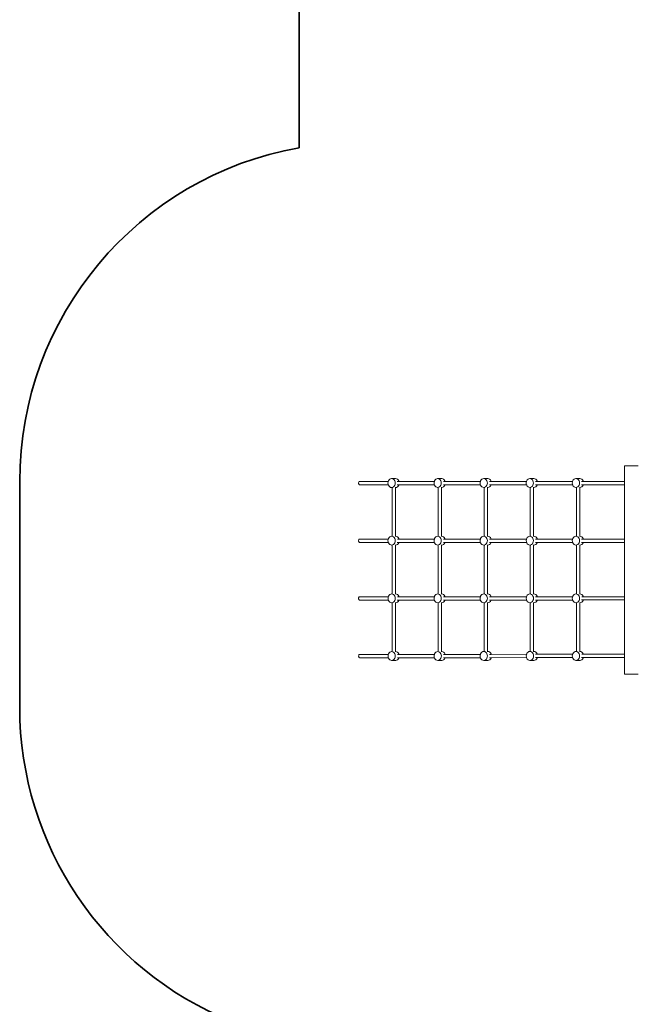
# Model space of a CAD drawing. Units: millimetres. Extents: x -3362 to 7350, y -8498 to 3901.
# Drawn here: x -3062 to -355, y -4282 to 75 of the extents above; entities that cross this region are included whole.
import ezdxf

# ---------------------------------------------------------------- set-up
doc = ezdxf.new("R2010")
doc.units = ezdxf.units.MM
doc.layers.get('0').update_dxf_attribs({"lineweight": 5})
doc.layers.add('Зона безопасности', color=7, linetype='Continuous', lineweight=35, true_color=0x00a0e3)

msp = doc.modelspace()

# ---------------------------------------------------------------- linework, layer by layer
for p, q in [((-385, -1898.9), (-325, -1898.9)), ((-385, -1898.9), (-385, -1968.1)), ((-1427.2, -1961.6), (-1423.9, -1958.5)), ((-1423.9, -1958.5), (-1420, -1956.5)), ((-1420, -1956.5), (-1415.9, -1955.9)), ((-1415.9, -1955.9), (-1397.9, -1955.9)), ((-1415.9, -1955.9), (-1411.7, -1956.5)), ((-1411.7, -1956.5), (-1407.9, -1958.5)), ((-1407.9, -1958.5), (-1404.6, -1961.6)), ((-1397.9, -1955.9), (-1393.7, -1956.5)), ((-1393.7, -1956.5), (-1389.9, -1958.5)), ((-1389.9, -1958.5), (-1386.6, -1961.6)), ((-1223.3, -1961.6), (-1220, -1958.4)), ((-1220, -1958.4), (-1216.1, -1956.5)), ((-1216.1, -1956.5), (-1212, -1955.8)), ((-1212, -1955.8), (-1194, -1955.8)), ((-1212, -1955.8), (-1207.8, -1956.5)), ((-1207.8, -1956.5), (-1204, -1958.4)), ((-1204, -1958.4), (-1200.7, -1961.5)), ((-1194, -1955.8), (-1189.8, -1956.5)), ((-1189.8, -1956.5), (-1186, -1958.4)), ((-1186, -1958.4), (-1182.6, -1961.5)), ((-1019.4, -1961.5), (-1016, -1958.4)), ((-1016, -1958.4), (-1012.2, -1956.4)), ((-1012.2, -1956.4), (-1008, -1955.7)), ((-1008, -1955.7), (-990, -1955.7)), ((-1008, -1955.7), (-1003.9, -1956.4)), ((-1003.9, -1956.4), (-1000, -1958.4)), ((-1000, -1958.4), (-996.7, -1961.5)), ((-990, -1955.7), (-985.9, -1956.4)), ((-985.9, -1956.4), (-982, -1958.4)), ((-982, -1958.4), (-978.7, -1961.5)), ((-815.4, -1961.4), (-812.1, -1958.3)), ((-812.1, -1958.3), (-808.3, -1956.4)), ((-808.3, -1956.4), (-804.1, -1955.7)), ((-804.1, -1955.7), (-786.1, -1955.7)), ((-804.1, -1955.7), (-800, -1956.4)), ((-800, -1956.4), (-796.1, -1958.3)), ((-796.1, -1958.3), (-792.8, -1961.4)), ((-786.1, -1955.7), (-782, -1956.3)), ((-782, -1956.3), (-778.1, -1958.3)), ((-778.1, -1958.3), (-774.8, -1961.4)), ((-611.5, -1961.4), (-608.2, -1958.3)), ((-608.2, -1958.3), (-604.3, -1956.3)), ((-604.3, -1956.3), (-600.2, -1955.6)), ((-600.2, -1955.6), (-582.2, -1955.6)), ((-600.2, -1955.6), (-596.1, -1956.3)), ((-596.1, -1956.3), (-592.2, -1958.2)), ((-592.2, -1958.2), (-588.9, -1961.4)), ((-582.2, -1955.6), (-578, -1956.3)), ((-578, -1956.3), (-574.2, -1958.2)), ((-574.2, -1958.2), (-570.9, -1961.4)), ((-1562, -1975.8), (-1561.8, -1973.9)), ((-1561.8, -1977.7), (-1562, -1975.8)), ((-1561.8, -1973.9), (-1561.4, -1972.1)), ((-1561.4, -1979.5), (-1561.8, -1977.7)), ((-1561.4, -1972.1), (-1560.7, -1970.6)), ((-1560.7, -1981), (-1561.4, -1979.5)), ((-1560.7, -1970.6), (-1559.7, -1969.4)), ((-1559.7, -1982.1), (-1560.7, -1981)), ((-1559.7, -1969.4), (-1558.7, -1968.7)), ((-1558.6, -1982.9), (-1559.7, -1982.1)), ((-1558.7, -1968.7), (-1557.5, -1968.4)), ((-1557.5, -1983.1), (-1558.6, -1982.9)), ((-1430.7, -1968.4), (-1557.5, -1968.4)), ((-1430.5, -1983.1), (-1557.5, -1983.1)), ((-1431.9, -1975.5), (-1431.3, -1970.4)), ((-1431.3, -1980.5), (-1431.9, -1975.5)), ((-1431.3, -1970.4), (-1430.7, -1968.4)), ((-1430.5, -1983.1), (-1431.3, -1980.5)), ((-1430.7, -1968.4), (-1429.7, -1965.7)), ((-1429.7, -1985.3), (-1430.5, -1983.1)), ((-1429.7, -1965.7), (-1427.2, -1961.6)), ((-1427.2, -1989.3), (-1429.7, -1985.3)), ((-1423.9, -1992.4), (-1427.2, -1989.3)), ((-1420, -1994.4), (-1423.9, -1992.4)), ((-1415.9, -1995.1), (-1420, -1994.4)), ((-1411.7, -1994.4), (-1415.9, -1995.1)), ((-1415.9, -1995.1), (-1413.9, -1995.1)), ((-1413.9, -1995.1), (-1413.9, -2210.9)), ((-1413.9, -1995.1), (-1411.7, -1995.1)), ((-1407.9, -1992.4), (-1411.7, -1994.4)), ((-1404.6, -1989.3), (-1407.9, -1992.4)), ((-1404.6, -1961.6), (-1402, -1965.7)), ((-1402, -1985.3), (-1404.6, -1989.3)), ((-1402, -1965.7), (-1400.4, -1970.4)), ((-1400.4, -1980.5), (-1402, -1985.3)), ((-1400.4, -1970.4), (-1399.9, -1975.5)), ((-1399.9, -1975.5), (-1400.4, -1980.5)), ((-1399, -1993.4), (-1399, -1995.1)), ((-1399, -1995.1), (-1397.9, -1995.1)), ((-1399, -1995.1), (-1399, -2210.9)), ((-1393.7, -1994.4), (-1397.9, -1995.1)), ((-1389.9, -1992.4), (-1393.7, -1994.4)), ((-1383.3, -1983.1), (-1390.6, -1983.1)), ((-1383.1, -1968.4), (-1390.5, -1968.4)), ((-1386.6, -1989.3), (-1389.9, -1992.4)), ((-1386.6, -1961.6), (-1384, -1965.7)), ((-1384, -1985.3), (-1386.6, -1989.3)), ((-1384, -1965.7), (-1383.1, -1968.4)), ((-1383.3, -1983.1), (-1384, -1985.3)), ((-1226.5, -1983), (-1383.3, -1983.1)), ((-1226.7, -1968.3), (-1383.1, -1968.4)), ((-1228, -1975.4), (-1227.4, -1970.3)), ((-1227.4, -1980.5), (-1228, -1975.4)), ((-1227.4, -1970.3), (-1226.7, -1968.3)), ((-1226.5, -1983), (-1227.4, -1980.5)), ((-1226.7, -1968.3), (-1225.8, -1965.6)), ((-1225.8, -1985.2), (-1226.5, -1983)), ((-1225.8, -1965.6), (-1223.3, -1961.6)), ((-1223.3, -1989.3), (-1225.8, -1985.2)), ((-1220, -1992.4), (-1223.3, -1989.3)), ((-1216.1, -1994.3), (-1220, -1992.4)), ((-1212, -1995), (-1216.1, -1994.3)), ((-1207.8, -1994.3), (-1212, -1995)), ((-1212, -1995), (-1210, -1995)), ((-1210, -1995), (-1209.9, -2210.8)), ((-1210, -1995), (-1207.8, -1995)), ((-1204, -1992.4), (-1207.8, -1994.3)), ((-1200.6, -1989.3), (-1204, -1992.4)), ((-1200.7, -1961.5), (-1198.1, -1965.6)), ((-1198.1, -1985.2), (-1200.6, -1989.3)), ((-1198.1, -1965.6), (-1196.5, -1970.3)), ((-1196.5, -1980.5), (-1198.1, -1985.2)), ((-1196.5, -1970.3), (-1196, -1975.4)), ((-1196, -1975.4), (-1196.5, -1980.5)), ((-1195.1, -1993.4), (-1195.1, -1995)), ((-1195.1, -1995), (-1193.9, -1995)), ((-1195.1, -1995), (-1195, -2210.8)), ((-1189.8, -1994.3), (-1193.9, -1995)), ((-1185.9, -1992.4), (-1189.8, -1994.3)), ((-1179.4, -1983), (-1186.7, -1983)), ((-1179.2, -1968.3), (-1186.5, -1968.3)), ((-1182.6, -1989.3), (-1185.9, -1992.4)), ((-1182.6, -1961.5), (-1180.1, -1965.6)), ((-1180.1, -1985.2), (-1182.6, -1989.3)), ((-1180.1, -1965.6), (-1179.2, -1968.3)), ((-1179.4, -1983), (-1180.1, -1985.2)), ((-1022.6, -1983), (-1179.4, -1983)), ((-1022.8, -1968.3), (-1179.2, -1968.3)), ((-1024, -1975.4), (-1023.5, -1970.3)), ((-1023.5, -1980.4), (-1024, -1975.4)), ((-1023.5, -1970.3), (-1022.8, -1968.3)), ((-1022.6, -1983), (-1023.5, -1980.4)), ((-1022.8, -1968.3), (-1021.9, -1965.6)), ((-1021.9, -1985.2), (-1022.6, -1983)), ((-1021.9, -1965.6), (-1019.4, -1961.5)), ((-1019.3, -1989.2), (-1021.9, -1985.2)), ((-1016, -1992.3), (-1019.3, -1989.2)), ((-1012.2, -1994.3), (-1016, -1992.3)), ((-1008, -1994.9), (-1012.2, -1994.3)), ((-1003.9, -1994.3), (-1008, -1994.9)), ((-1008, -1994.9), (-1006.1, -1994.9)), ((-1006.1, -1994.9), (-1006, -2210.7)), ((-1006.1, -1994.9), (-1003.9, -1994.9)), ((-1000, -1992.3), (-1003.9, -1994.3)), ((-996.7, -1989.2), (-1000, -1992.3)), ((-996.7, -1961.5), (-994.2, -1965.5)), ((-994.2, -1985.1), (-996.7, -1989.2)), ((-994.2, -1965.5), (-992.6, -1970.3)), ((-992.6, -1980.4), (-994.2, -1985.1)), ((-992.6, -1970.3), (-992, -1975.3)), ((-992, -1975.3), (-992.6, -1980.4)), ((-991.2, -1993.3), (-991.2, -1994.9)), ((-991.2, -1994.9), (-990, -1994.9)), ((-991.2, -1994.9), (-991.1, -2210.7)), ((-985.9, -1994.3), (-990, -1994.9)), ((-982, -1992.3), (-985.9, -1994.3)), ((-975.4, -1983), (-982.8, -1983)), ((-975.3, -1968.3), (-982.6, -1968.3)), ((-978.7, -1989.2), (-982, -1992.3)), ((-978.7, -1961.5), (-976.2, -1965.5)), ((-976.2, -1985.1), (-978.7, -1989.2)), ((-976.2, -1965.5), (-975.3, -1968.3)), ((-975.4, -1983), (-976.2, -1985.1)), ((-818.7, -1982.9), (-975.4, -1983)), ((-818.9, -1968.2), (-975.3, -1968.3)), ((-820.1, -1975.3), (-819.6, -1970.2)), ((-819.6, -1980.4), (-820.1, -1975.3)), ((-819.6, -1970.2), (-818.9, -1968.2)), ((-818.7, -1982.9), (-819.6, -1980.4)), ((-818.9, -1968.2), (-818, -1965.5)), ((-818, -1985.1), (-818.7, -1982.9)), ((-818, -1965.5), (-815.4, -1961.4)), ((-815.4, -1989.1), (-818, -1985.1)), ((-812.1, -1992.3), (-815.4, -1989.1)), ((-808.3, -1994.2), (-812.1, -1992.3)), ((-804.1, -1994.9), (-808.3, -1994.2)), ((-800, -1994.2), (-804.1, -1994.9)), ((-804.1, -1994.9), (-802.2, -1994.9)), ((-802.2, -1994.9), (-802.1, -2210.7)), ((-802.2, -1994.9), (-800, -1994.9)), ((-796.1, -1992.3), (-800, -1994.2)), ((-792.8, -1989.1), (-796.1, -1992.3)), ((-792.8, -1961.4), (-790.3, -1965.5)), ((-790.3, -1985.1), (-792.8, -1989.1)), ((-790.3, -1965.5), (-788.7, -1970.2)), ((-788.7, -1980.4), (-790.3, -1985.1)), ((-788.7, -1970.2), (-788.1, -1975.3)), ((-788.1, -1975.3), (-788.7, -1980.4)), ((-787.3, -1993.3), (-787.3, -1994.9)), ((-787.3, -1994.9), (-786.1, -1994.9)), ((-787.3, -1994.9), (-787.2, -2210.7)), ((-782, -1994.2), (-786.1, -1994.9)), ((-778.1, -1992.3), (-782, -1994.2)), ((-771.5, -1982.9), (-778.9, -1982.9)), ((-771.3, -1968.2), (-778.7, -1968.2)), ((-774.8, -1989.1), (-778.1, -1992.3)), ((-774.8, -1961.4), (-772.3, -1965.5)), ((-772.2, -1985.1), (-774.8, -1989.1)), ((-772.3, -1965.5), (-771.3, -1968.2)), ((-771.5, -1982.9), (-772.2, -1985.1)), ((-614.8, -1982.9), (-771.5, -1982.9)), ((-615, -1968.2), (-771.3, -1968.2)), ((-616.2, -1975.2), (-615.6, -1970.2)), ((-615.6, -1980.3), (-616.2, -1975.2)), ((-615.6, -1970.2), (-615, -1968.2)), ((-614.8, -1982.9), (-615.6, -1980.3)), ((-615, -1968.2), (-614, -1965.4)), ((-614, -1985), (-614.8, -1982.9)), ((-614, -1965.4), (-611.5, -1961.4)), ((-611.5, -1989.1), (-614, -1985)), ((-608.2, -1992.2), (-611.5, -1989.1)), ((-604.3, -1994.2), (-608.2, -1992.2)), ((-600.2, -1994.8), (-604.3, -1994.2)), ((-596, -1994.2), (-600.2, -1994.8)), ((-600.2, -1994.8), (-598.2, -1994.8)), ((-598.2, -1994.8), (-598.2, -2210.6)), ((-598.2, -1994.8), (-596, -1994.8)), ((-592.2, -1992.2), (-596, -1994.2)), ((-588.9, -1989.1), (-592.2, -1992.2)), ((-588.9, -1961.4), (-586.3, -1965.4)), ((-586.3, -1985), (-588.9, -1989.1)), ((-586.3, -1965.4), (-584.7, -1970.1)), ((-584.7, -1980.3), (-586.3, -1985)), ((-584.7, -1970.1), (-584.2, -1975.2)), ((-584.2, -1975.2), (-584.7, -1980.3)), ((-583.3, -1993.2), (-583.3, -1994.8)), ((-583.3, -1994.8), (-582.2, -1994.8)), ((-583.3, -1994.8), (-583.3, -2210.6)), ((-578, -1994.1), (-582.2, -1994.8)), ((-574.2, -1992.2), (-578, -1994.1)), ((-567.6, -1982.8), (-575, -1982.8)), ((-567.4, -1968.1), (-574.8, -1968.1)), ((-570.9, -1989.1), (-574.2, -1992.2)), ((-570.9, -1961.4), (-568.3, -1965.4)), ((-568.3, -1985), (-570.9, -1989.1)), ((-568.3, -1965.4), (-567.4, -1968.1)), ((-567.6, -1982.8), (-568.3, -1985)), ((-385, -1982.8), (-567.6, -1982.8)), ((-385, -1968.1), (-567.4, -1968.1)), ((-385, -1968.1), (-385, -1982.8)), ((-385, -1982.8), (-384.9, -2223.1)), ((-1430.6, -2223.4), (-1429.7, -2220.7)), ((-1429.7, -2220.7), (-1427.1, -2216.6)), ((-1427.1, -2216.6), (-1423.8, -2213.5)), ((-1423.8, -2213.5), (-1420, -2211.5)), ((-1420, -2211.5), (-1415.8, -2210.9)), ((-1415.8, -2210.9), (-1411.7, -2211.5)), ((-1415.8, -2210.9), (-1413.9, -2210.9)), ((-1413.9, -2210.9), (-1411.7, -2210.9)), ((-1411.7, -2211.5), (-1407.8, -2213.5)), ((-1407.8, -2213.5), (-1404.5, -2216.6)), ((-1404.5, -2216.6), (-1402, -2220.7)), ((-1402, -2220.7), (-1400.4, -2225.4)), ((-1399, -2210.9), (-1397.8, -2210.9)), ((-1399, -2210.9), (-1399, -2212.5)), ((-1397.8, -2210.9), (-1393.7, -2211.5)), ((-1393.7, -2211.5), (-1389.8, -2213.5)), ((-1389.8, -2213.5), (-1386.5, -2216.6)), ((-1386.5, -2216.6), (-1383.9, -2220.7)), ((-1383.9, -2220.7), (-1383, -2223.4)), ((-1226.7, -2223.3), (-1225.7, -2220.6)), ((-1225.7, -2220.6), (-1223.2, -2216.6)), ((-1223.2, -2216.6), (-1219.9, -2213.4)), ((-1219.9, -2213.4), (-1216, -2211.5)), ((-1216, -2211.5), (-1211.9, -2210.8)), ((-1211.9, -2210.8), (-1207.8, -2211.5)), ((-1211.9, -2210.8), (-1209.9, -2210.8)), ((-1209.9, -2210.8), (-1207.7, -2210.8)), ((-1207.8, -2211.5), (-1203.9, -2213.4)), ((-1203.9, -2213.4), (-1200.6, -2216.5)), ((-1200.6, -2216.5), (-1198, -2220.6)), ((-1198, -2220.6), (-1196.4, -2225.3)), ((-1195, -2210.8), (-1193.9, -2210.8)), ((-1195, -2210.8), (-1195, -2212.4)), ((-1193.9, -2210.8), (-1189.7, -2211.5)), ((-1189.7, -2211.5), (-1185.9, -2213.4)), ((-1185.9, -2213.4), (-1182.6, -2216.5)), ((-1182.6, -2216.5), (-1180, -2220.6)), ((-1180, -2220.6), (-1179.1, -2223.3)), ((-1022.7, -2223.3), (-1021.8, -2220.6)), ((-1021.8, -2220.6), (-1019.3, -2216.5)), ((-1019.3, -2216.5), (-1016, -2213.4)), ((-1016, -2213.4), (-1012.1, -2211.4)), ((-1012.1, -2211.4), (-1008, -2210.7)), ((-1008, -2210.7), (-1003.8, -2211.4)), ((-1008, -2210.7), (-1006, -2210.7)), ((-1006, -2210.7), (-1003.8, -2210.7)), ((-1003.8, -2211.4), (-1000, -2213.4)), ((-1000, -2213.4), (-996.7, -2216.5)), ((-996.7, -2216.5), (-994.1, -2220.5)), ((-994.1, -2220.5), (-992.5, -2225.3)), ((-991.1, -2210.7), (-990, -2210.7)), ((-991.1, -2210.7), (-991.1, -2212.4)), ((-990, -2210.7), (-985.8, -2211.4)), ((-985.8, -2211.4), (-982, -2213.4)), ((-982, -2213.4), (-978.6, -2216.5)), ((-978.6, -2216.5), (-976.1, -2220.5)), ((-976.1, -2220.5), (-975.2, -2223.3)), ((-818.8, -2223.2), (-817.9, -2220.5)), ((-817.9, -2220.5), (-815.4, -2216.4)), ((-815.4, -2216.4), (-812, -2213.3)), ((-812, -2213.3), (-808.2, -2211.4)), ((-808.2, -2211.4), (-804, -2210.7)), ((-804, -2210.7), (-799.9, -2211.4)), ((-804, -2210.7), (-802.1, -2210.7)), ((-802.1, -2210.7), (-799.9, -2210.7)), ((-799.9, -2211.4), (-796, -2213.3)), ((-796, -2213.3), (-792.7, -2216.4)), ((-792.7, -2216.4), (-790.2, -2220.5)), ((-790.2, -2220.5), (-788.6, -2225.2)), ((-787.2, -2210.7), (-786, -2210.7)), ((-787.2, -2210.7), (-787.2, -2212.3)), ((-786, -2210.7), (-781.9, -2211.3)), ((-781.9, -2211.3), (-778, -2213.3)), ((-778, -2213.3), (-774.7, -2216.4)), ((-774.7, -2216.4), (-772.2, -2220.5)), ((-772.2, -2220.5), (-771.3, -2223.2)), ((-614.9, -2223.2), (-614, -2220.4)), ((-614, -2220.4), (-611.4, -2216.4)), ((-611.4, -2216.4), (-608.1, -2213.3)), ((-608.1, -2213.3), (-604.3, -2211.3)), ((-604.3, -2211.3), (-600.1, -2210.6)), ((-600.1, -2210.6), (-596, -2211.3)), ((-600.1, -2210.6), (-598.2, -2210.6)), ((-598.2, -2210.6), (-596, -2210.6)), ((-596, -2211.3), (-592.1, -2213.2)), ((-592.1, -2213.2), (-588.8, -2216.4)), ((-588.8, -2216.4), (-586.3, -2220.4)), ((-586.3, -2220.4), (-584.7, -2225.1)), ((-583.3, -2210.6), (-582.1, -2210.6)), ((-583.3, -2210.6), (-583.3, -2212.2)), ((-582.1, -2210.6), (-578, -2211.3)), ((-578, -2211.3), (-574.1, -2213.2)), ((-574.1, -2213.2), (-570.8, -2216.4)), ((-570.8, -2216.4), (-568.3, -2220.4)), ((-568.3, -2220.4), (-567.3, -2223.1)), ((-1561.9, -2230.8), (-1561.8, -2228.9)), ((-1561.8, -2232.7), (-1561.9, -2230.8)), ((-1561.8, -2228.9), (-1561.3, -2227.1)), ((-1561.3, -2234.5), (-1561.8, -2232.7)), ((-1561.3, -2227.1), (-1560.6, -2225.6)), ((-1560.6, -2236), (-1561.3, -2234.5)), ((-1560.6, -2225.6), (-1559.7, -2224.4)), ((-1559.7, -2237.1), (-1560.6, -2236)), ((-1559.7, -2224.4), (-1558.6, -2223.7)), ((-1558.6, -2237.9), (-1559.7, -2237.1)), ((-1558.6, -2223.7), (-1557.4, -2223.4)), ((-1557.4, -2238.1), (-1558.6, -2237.9)), ((-1430.6, -2223.4), (-1557.4, -2223.4)), ((-1430.4, -2238.1), (-1557.4, -2238.1)), ((-1431.8, -2230.5), (-1431.3, -2225.4)), ((-1431.3, -2235.5), (-1431.8, -2230.5)), ((-1431.3, -2225.4), (-1430.6, -2223.4)), ((-1430.4, -2238.1), (-1431.3, -2235.5)), ((-1429.7, -2240.3), (-1430.4, -2238.1)), ((-1427.1, -2244.3), (-1429.7, -2240.3)), ((-1423.8, -2247.4), (-1427.1, -2244.3)), ((-1419.9, -2249.4), (-1423.8, -2247.4)), ((-1415.8, -2250.1), (-1419.9, -2249.4)), ((-1411.7, -2249.4), (-1415.8, -2250.1)), ((-1415.8, -2250.1), (-1413.8, -2250.1)), ((-1413.8, -2250.1), (-1413.8, -2465.9)), ((-1413.8, -2250.1), (-1411.7, -2250.1)), ((-1407.8, -2247.4), (-1411.7, -2249.4)), ((-1404.5, -2244.3), (-1407.8, -2247.4)), ((-1402, -2240.3), (-1404.5, -2244.3)), ((-1400.4, -2235.5), (-1402, -2240.3)), ((-1400.4, -2225.4), (-1399.8, -2230.5)), ((-1399.8, -2230.5), (-1400.4, -2235.5)), ((-1399, -2248.4), (-1399, -2250.1)), ((-1399, -2250.1), (-1397.8, -2250.1)), ((-1399, -2250.1), (-1398.9, -2465.9)), ((-1393.6, -2249.4), (-1397.8, -2250.1)), ((-1389.8, -2247.4), (-1393.6, -2249.4)), ((-1383.2, -2238.1), (-1390.6, -2238.1)), ((-1383, -2223.4), (-1390.4, -2223.4)), ((-1386.5, -2244.3), (-1389.8, -2247.4)), ((-1383.9, -2240.3), (-1386.5, -2244.3)), ((-1383.2, -2238.1), (-1383.9, -2240.3)), ((-1226.5, -2238), (-1383.2, -2238.1)), ((-1226.7, -2223.3), (-1383, -2223.4)), ((-1227.9, -2230.4), (-1227.3, -2225.3)), ((-1227.3, -2235.5), (-1227.9, -2230.4)), ((-1227.3, -2225.3), (-1226.7, -2223.3)), ((-1226.5, -2238), (-1227.3, -2235.5)), ((-1225.7, -2240.2), (-1226.5, -2238)), ((-1223.2, -2244.3), (-1225.7, -2240.2)), ((-1219.9, -2247.4), (-1223.2, -2244.3)), ((-1216, -2249.3), (-1219.9, -2247.4)), ((-1211.9, -2250), (-1216, -2249.3)), ((-1207.7, -2249.3), (-1211.9, -2250)), ((-1211.9, -2250), (-1209.9, -2250)), ((-1209.9, -2250), (-1209.9, -2465.8)), ((-1209.9, -2250), (-1207.7, -2250)), ((-1203.9, -2247.4), (-1207.7, -2249.3)), ((-1200.6, -2244.3), (-1203.9, -2247.4)), ((-1198, -2240.2), (-1200.6, -2244.3)), ((-1196.4, -2235.5), (-1198, -2240.2)), ((-1196.4, -2225.3), (-1195.9, -2230.4)), ((-1195.9, -2230.4), (-1196.4, -2235.5)), ((-1195, -2248.4), (-1195, -2250)), ((-1195, -2250), (-1193.9, -2250)), ((-1195, -2250), (-1195, -2465.8)), ((-1189.7, -2249.3), (-1193.9, -2250)), ((-1185.9, -2247.4), (-1189.7, -2249.3)), ((-1179.3, -2238), (-1186.6, -2238)), ((-1179.1, -2223.3), (-1186.5, -2223.3)), ((-1182.6, -2244.3), (-1185.9, -2247.4)), ((-1180, -2240.2), (-1182.6, -2244.3)), ((-1179.3, -2238), (-1180, -2240.2)), ((-1022.5, -2238), (-1179.3, -2238)), ((-1022.7, -2223.3), (-1179.1, -2223.3)), ((-1024, -2230.4), (-1023.4, -2225.3)), ((-1023.4, -2235.4), (-1024, -2230.4)), ((-1023.4, -2225.3), (-1022.7, -2223.3)), ((-1022.5, -2238), (-1023.4, -2235.4)), ((-1021.8, -2240.2), (-1022.5, -2238)), ((-1019.3, -2244.2), (-1021.8, -2240.2)), ((-1016, -2247.3), (-1019.3, -2244.2)), ((-1012.1, -2249.3), (-1016, -2247.3)), ((-1008, -2249.9), (-1012.1, -2249.3)), ((-1003.8, -2249.3), (-1008, -2249.9)), ((-1008, -2249.9), (-1006, -2249.9)), ((-1006, -2249.9), (-1005.9, -2465.7)), ((-1006, -2249.9), (-1003.8, -2249.9)), ((-1000, -2247.3), (-1003.8, -2249.3)), ((-996.6, -2244.2), (-1000, -2247.3)), ((-994.1, -2240.1), (-996.6, -2244.2)), ((-992.5, -2235.4), (-994.1, -2240.1)), ((-992.5, -2225.3), (-992, -2230.3)), ((-992, -2230.3), (-992.5, -2235.4)), ((-991.1, -2248.3), (-991.1, -2249.9)), ((-991.1, -2249.9), (-989.9, -2249.9)), ((-991.1, -2249.9), (-991, -2465.7)), ((-985.8, -2249.3), (-989.9, -2249.9)), ((-981.9, -2247.3), (-985.8, -2249.3)), ((-975.4, -2238), (-982.7, -2238)), ((-975.2, -2223.3), (-982.5, -2223.3)), ((-978.6, -2244.2), (-981.9, -2247.3)), ((-976.1, -2240.1), (-978.6, -2244.2)), ((-975.4, -2238), (-976.1, -2240.1)), ((-818.6, -2237.9), (-975.4, -2238)), ((-818.8, -2223.2), (-975.2, -2223.3)), ((-820, -2230.3), (-819.5, -2225.2)), ((-819.5, -2235.4), (-820, -2230.3)), ((-819.5, -2225.2), (-818.8, -2223.2)), ((-818.6, -2237.9), (-819.5, -2235.4)), ((-817.9, -2240.1), (-818.6, -2237.9)), ((-815.3, -2244.1), (-817.9, -2240.1)), ((-812, -2247.3), (-815.3, -2244.1)), ((-808.2, -2249.2), (-812, -2247.3)), ((-804, -2249.9), (-808.2, -2249.2)), ((-799.9, -2249.2), (-804, -2249.9)), ((-804, -2249.9), (-802.1, -2249.9)), ((-802.1, -2249.9), (-802, -2465.7)), ((-802.1, -2249.9), (-799.9, -2249.9)), ((-796, -2247.3), (-799.9, -2249.2)), ((-792.7, -2244.1), (-796, -2247.3)), ((-790.2, -2240.1), (-792.7, -2244.1)), ((-788.6, -2235.4), (-790.2, -2240.1)), ((-788.6, -2225.2), (-788, -2230.3)), ((-788, -2230.3), (-788.6, -2235.4)), ((-787.2, -2248.3), (-787.2, -2249.9)), ((-787.2, -2249.9), (-786, -2249.9)), ((-787.2, -2249.9), (-787.1, -2465.7)), ((-781.9, -2249.2), (-786, -2249.9)), ((-778, -2247.3), (-781.9, -2249.2)), ((-771.4, -2237.9), (-778.8, -2237.9)), ((-771.3, -2223.2), (-778.6, -2223.2)), ((-774.7, -2244.1), (-778, -2247.3)), ((-772.2, -2240.1), (-774.7, -2244.1)), ((-771.4, -2237.9), (-772.2, -2240.1)), ((-614.7, -2237.9), (-771.4, -2237.9)), ((-614.9, -2223.2), (-771.3, -2223.2)), ((-616.1, -2230.2), (-615.6, -2225.2)), ((-615.6, -2235.3), (-616.1, -2230.2)), ((-615.6, -2225.2), (-614.9, -2223.2)), ((-614.7, -2237.9), (-615.6, -2235.3)), ((-614, -2240), (-614.7, -2237.9)), ((-611.4, -2244.1), (-614, -2240)), ((-608.1, -2247.2), (-611.4, -2244.1)), ((-604.3, -2249.2), (-608.1, -2247.2)), ((-600.1, -2249.8), (-604.3, -2249.2)), ((-596, -2249.2), (-600.1, -2249.8)), ((-600.1, -2249.8), (-598.2, -2249.8)), ((-598.2, -2249.8), (-598.1, -2465.6)), ((-598.2, -2249.8), (-596, -2249.8)), ((-592.1, -2247.2), (-596, -2249.2)), ((-588.8, -2244.1), (-592.1, -2247.2)), ((-586.3, -2240), (-588.8, -2244.1)), ((-584.7, -2235.3), (-586.3, -2240)), ((-584.7, -2225.1), (-584.1, -2230.2)), ((-584.1, -2230.2), (-584.7, -2235.3)), ((-583.3, -2248.2), (-583.3, -2249.8)), ((-583.3, -2249.8), (-582.1, -2249.8)), ((-583.3, -2249.8), (-583.2, -2465.6)), ((-578, -2249.1), (-582.1, -2249.8)), ((-574.1, -2247.2), (-578, -2249.1)), ((-567.5, -2237.8), (-574.9, -2237.8)), ((-567.3, -2223.1), (-574.7, -2223.1)), ((-570.8, -2244.1), (-574.1, -2247.2)), ((-568.3, -2240), (-570.8, -2244.1)), ((-567.5, -2237.8), (-568.3, -2240)), ((-384.9, -2237.8), (-567.5, -2237.8)), ((-384.9, -2223.1), (-567.3, -2223.1)), ((-384.9, -2223.1), (-384.9, -2237.8)), ((-384.9, -2237.8), (-384.8, -2478.1)), ((-1561.7, -2483.9), (-1561.2, -2482.1)), ((-1561.2, -2482.1), (-1560.5, -2480.6)), ((-1560.5, -2480.6), (-1559.6, -2479.4)), ((-1559.6, -2479.4), (-1558.5, -2478.7)), ((-1558.5, -2478.7), (-1557.3, -2478.4)), ((-1430.5, -2478.4), (-1557.3, -2478.4)), ((-1431.7, -2485.5), (-1431.2, -2480.4)), ((-1431.2, -2480.4), (-1430.5, -2478.4)), ((-1430.5, -2478.4), (-1429.6, -2475.7)), ((-1429.6, -2475.7), (-1427, -2471.6)), ((-1427, -2471.6), (-1423.7, -2468.5)), ((-1423.7, -2468.5), (-1419.9, -2466.5)), ((-1419.9, -2466.5), (-1415.7, -2465.9)), ((-1415.7, -2465.9), (-1411.6, -2466.5)), ((-1415.7, -2465.9), (-1413.8, -2465.9)), ((-1413.8, -2465.9), (-1411.6, -2465.9)), ((-1411.6, -2466.5), (-1407.7, -2468.5)), ((-1407.7, -2468.5), (-1404.4, -2471.6)), ((-1404.4, -2471.6), (-1401.9, -2475.7)), ((-1401.9, -2475.7), (-1400.3, -2480.4)), ((-1400.3, -2480.4), (-1399.7, -2485.5)), ((-1398.9, -2465.9), (-1397.7, -2465.9)), ((-1398.9, -2465.9), (-1398.9, -2467.5)), ((-1397.7, -2465.9), (-1393.6, -2466.5)), ((-1393.6, -2466.5), (-1389.7, -2468.5)), ((-1382.9, -2478.4), (-1390.3, -2478.4)), ((-1389.7, -2468.5), (-1386.4, -2471.6)), ((-1386.4, -2471.6), (-1383.9, -2475.7)), ((-1383.9, -2475.7), (-1382.9, -2478.4)), ((-1226.6, -2478.3), (-1382.9, -2478.4)), ((-1227.8, -2485.4), (-1227.3, -2480.3)), ((-1227.3, -2480.3), (-1226.6, -2478.3)), ((-1226.6, -2478.3), (-1225.7, -2475.6)), ((-1225.7, -2475.6), (-1223.1, -2471.6)), ((-1223.1, -2471.6), (-1219.8, -2468.4)), ((-1219.8, -2468.4), (-1216, -2466.5)), ((-1216, -2466.5), (-1211.8, -2465.8)), ((-1211.8, -2465.8), (-1207.7, -2466.5)), ((-1211.8, -2465.8), (-1209.9, -2465.8)), ((-1209.9, -2465.8), (-1207.7, -2465.8)), ((-1207.7, -2466.5), (-1203.8, -2468.4)), ((-1203.8, -2468.4), (-1200.5, -2471.5)), ((-1200.5, -2471.5), (-1198, -2475.6)), ((-1198, -2475.6), (-1196.4, -2480.3)), ((-1196.4, -2480.3), (-1195.8, -2485.4)), ((-1195, -2465.8), (-1193.8, -2465.8)), ((-1195, -2465.8), (-1195, -2467.4)), ((-1193.8, -2465.8), (-1189.7, -2466.5)), ((-1189.7, -2466.5), (-1185.8, -2468.4)), ((-1179, -2478.3), (-1186.4, -2478.3)), ((-1185.8, -2468.4), (-1182.5, -2471.5)), ((-1182.5, -2471.5), (-1179.9, -2475.6)), ((-1179.9, -2475.6), (-1179, -2478.3)), ((-1022.7, -2478.3), (-1179, -2478.3)), ((-1023.9, -2485.4), (-1023.3, -2480.3)), ((-1023.3, -2480.3), (-1022.7, -2478.3)), ((-1022.7, -2478.3), (-1021.7, -2475.6)), ((-1021.7, -2475.6), (-1019.2, -2471.5)), ((-1019.2, -2471.5), (-1015.9, -2468.4)), ((-1015.9, -2468.4), (-1012, -2466.4)), ((-1012, -2466.4), (-1007.9, -2465.7)), ((-1007.9, -2465.7), (-1003.8, -2466.4)), ((-1007.9, -2465.7), (-1005.9, -2465.7)), ((-1005.9, -2465.7), (-1003.7, -2465.7)), ((-1003.8, -2466.4), (-999.9, -2468.4)), ((-999.9, -2468.4), (-996.6, -2471.5)), ((-996.6, -2471.5), (-994, -2475.5)), ((-994, -2475.5), (-992.4, -2480.3)), ((-992.4, -2480.3), (-991.9, -2485.3)), ((-991, -2465.7), (-989.9, -2465.7)), ((-991, -2465.7), (-991, -2467.4)), ((-989.9, -2465.7), (-985.7, -2466.4)), ((-985.7, -2466.4), (-981.9, -2468.4)), ((-975.1, -2478.3), (-982.5, -2478.3)), ((-981.9, -2468.4), (-978.6, -2471.5)), ((-978.6, -2471.5), (-976, -2475.5)), ((-976, -2475.5), (-975.1, -2478.3)), ((-818.7, -2478.2), (-975.1, -2478.3)), ((-820, -2485.3), (-819.4, -2480.2)), ((-819.4, -2480.2), (-818.7, -2478.2)), ((-818.7, -2478.2), (-817.8, -2475.5)), ((-817.8, -2475.5), (-815.3, -2471.4)), ((-815.3, -2471.4), (-812, -2468.3)), ((-812, -2468.3), (-808.1, -2466.4)), ((-808.1, -2466.4), (-804, -2465.7)), ((-804, -2465.7), (-799.8, -2466.4)), ((-804, -2465.7), (-802, -2465.7)), ((-802, -2465.7), (-799.8, -2465.7)), ((-799.8, -2466.4), (-796, -2468.3)), ((-796, -2468.3), (-792.7, -2471.4)), ((-792.7, -2471.4), (-790.1, -2475.5)), ((-790.1, -2475.5), (-788.5, -2480.2)), ((-788.5, -2480.2), (-788, -2485.3)), ((-787.1, -2465.7), (-786, -2465.7)), ((-787.1, -2465.7), (-787.1, -2467.3)), ((-786, -2465.7), (-781.8, -2466.3)), ((-781.8, -2466.3), (-778, -2468.3)), ((-771.2, -2478.2), (-778.5, -2478.2)), ((-778, -2468.3), (-774.6, -2471.4)), ((-774.6, -2471.4), (-772.1, -2475.5)), ((-772.1, -2475.5), (-771.2, -2478.2)), ((-614.8, -2478.2), (-771.2, -2478.2)), ((-616, -2485.2), (-615.5, -2480.2)), ((-615.5, -2480.2), (-614.8, -2478.2)), ((-614.8, -2478.2), (-613.9, -2475.4)), ((-613.9, -2475.4), (-611.4, -2471.4)), ((-611.4, -2471.4), (-608, -2468.3)), ((-608, -2468.3), (-604.2, -2466.3)), ((-604.2, -2466.3), (-600, -2465.6)), ((-600, -2465.6), (-595.9, -2466.3)), ((-600, -2465.6), (-598.1, -2465.6)), ((-598.1, -2465.6), (-595.9, -2465.6)), ((-595.9, -2466.3), (-592.1, -2468.2)), ((-592.1, -2468.2), (-588.7, -2471.4)), ((-588.7, -2471.4), (-586.2, -2475.4)), ((-586.2, -2475.4), (-584.6, -2480.1)), ((-584.6, -2480.1), (-584, -2485.2)), ((-583.2, -2465.6), (-582, -2465.6)), ((-583.2, -2465.6), (-583.2, -2467.2)), ((-582, -2465.6), (-577.9, -2466.3)), ((-577.9, -2466.3), (-574, -2468.2)), ((-567.3, -2478.1), (-574.6, -2478.1)), ((-574, -2468.2), (-570.7, -2471.4)), ((-570.7, -2471.4), (-568.2, -2475.4)), ((-568.2, -2475.4), (-567.3, -2478.1)), ((-384.8, -2478.1), (-567.3, -2478.1)), ((-384.8, -2478.1), (-384.8, -2492.8)), ((-1561.8, -2485.8), (-1561.7, -2483.9)), ((-1561.7, -2487.7), (-1561.8, -2485.8)), ((-1561.2, -2489.5), (-1561.7, -2487.7)), ((-1560.5, -2491), (-1561.2, -2489.5)), ((-1559.6, -2492.1), (-1560.5, -2491)), ((-1558.5, -2492.9), (-1559.6, -2492.1)), ((-1557.3, -2493.1), (-1558.5, -2492.9)), ((-1430.3, -2493.1), (-1557.3, -2493.1)), ((-1431.2, -2490.5), (-1431.7, -2485.5)), ((-1430.3, -2493.1), (-1431.2, -2490.5)), ((-1429.6, -2495.3), (-1430.3, -2493.1)), ((-1427, -2499.3), (-1429.6, -2495.3)), ((-1423.7, -2502.4), (-1427, -2499.3)), ((-1419.9, -2504.4), (-1423.7, -2502.4)), ((-1415.7, -2505.1), (-1419.9, -2504.4)), ((-1411.6, -2504.4), (-1415.7, -2505.1)), ((-1415.7, -2505.1), (-1413.8, -2505.1)), ((-1413.8, -2505.1), (-1413.7, -2720.9)), ((-1413.8, -2505.1), (-1411.6, -2505.1)), ((-1407.7, -2502.4), (-1411.6, -2504.4)), ((-1404.4, -2499.3), (-1407.7, -2502.4)), ((-1401.9, -2495.3), (-1404.4, -2499.3)), ((-1400.3, -2490.5), (-1401.9, -2495.3)), ((-1399.7, -2485.5), (-1400.3, -2490.5)), ((-1398.9, -2503.4), (-1398.9, -2505.1)), ((-1398.9, -2505.1), (-1397.7, -2505.1)), ((-1398.9, -2505.1), (-1398.8, -2720.9)), ((-1393.6, -2504.4), (-1397.7, -2505.1)), ((-1389.7, -2502.4), (-1393.6, -2504.4)), ((-1383.1, -2493.1), (-1390.5, -2493.1)), ((-1386.4, -2499.3), (-1389.7, -2502.4)), ((-1383.9, -2495.3), (-1386.4, -2499.3)), ((-1383.1, -2493.1), (-1383.9, -2495.3)), ((-1226.4, -2493), (-1383.1, -2493.1)), ((-1227.3, -2490.5), (-1227.8, -2485.4)), ((-1226.4, -2493), (-1227.3, -2490.5)), ((-1225.7, -2495.2), (-1226.4, -2493)), ((-1223.1, -2499.3), (-1225.7, -2495.2)), ((-1219.8, -2502.4), (-1223.1, -2499.3)), ((-1215.9, -2504.3), (-1219.8, -2502.4)), ((-1211.8, -2505), (-1215.9, -2504.3)), ((-1207.7, -2504.3), (-1211.8, -2505)), ((-1211.8, -2505), (-1209.9, -2505)), ((-1209.9, -2505), (-1209.8, -2720.8)), ((-1209.9, -2505), (-1207.7, -2505)), ((-1203.8, -2502.4), (-1207.7, -2504.3)), ((-1200.5, -2499.3), (-1203.8, -2502.4)), ((-1198, -2495.2), (-1200.5, -2499.3)), ((-1196.4, -2490.5), (-1198, -2495.2)), ((-1195.8, -2485.4), (-1196.4, -2490.5)), ((-1195, -2503.4), (-1195, -2505)), ((-1195, -2505), (-1193.8, -2505)), ((-1195, -2505), (-1194.9, -2720.8)), ((-1189.6, -2504.3), (-1193.8, -2505)), ((-1185.8, -2502.4), (-1189.6, -2504.3)), ((-1179.2, -2493), (-1186.6, -2493)), ((-1182.5, -2499.3), (-1185.8, -2502.4)), ((-1179.9, -2495.2), (-1182.5, -2499.3)), ((-1179.2, -2493), (-1179.9, -2495.2)), ((-1022.5, -2493), (-1179.2, -2493)), ((-1023.3, -2490.4), (-1023.9, -2485.4)), ((-1022.5, -2493), (-1023.3, -2490.4)), ((-1021.7, -2495.2), (-1022.5, -2493)), ((-1019.2, -2499.2), (-1021.7, -2495.2)), ((-1015.9, -2502.3), (-1019.2, -2499.2)), ((-1012, -2504.3), (-1015.9, -2502.3)), ((-1007.9, -2504.9), (-1012, -2504.3)), ((-1003.7, -2504.3), (-1007.9, -2504.9)), ((-1007.9, -2504.9), (-1005.9, -2504.9)), ((-1005.9, -2504.9), (-1005.9, -2720.7)), ((-1005.9, -2504.9), (-1003.7, -2504.9)), ((-999.9, -2502.3), (-1003.7, -2504.3)), ((-996.6, -2499.2), (-999.9, -2502.3)), ((-994, -2495.1), (-996.6, -2499.2)), ((-992.4, -2490.4), (-994, -2495.1)), ((-991.9, -2485.3), (-992.4, -2490.4)), ((-991, -2503.3), (-991, -2504.9)), ((-991, -2504.9), (-989.9, -2504.9)), ((-991, -2504.9), (-991, -2720.7)), ((-985.7, -2504.3), (-989.9, -2504.9)), ((-981.9, -2502.3), (-985.7, -2504.3)), ((-975.3, -2493), (-982.6, -2493)), ((-978.6, -2499.2), (-981.9, -2502.3)), ((-976, -2495.1), (-978.6, -2499.2)), ((-975.3, -2493), (-976, -2495.1)), ((-818.5, -2492.9), (-975.3, -2493)), ((-819.4, -2490.4), (-820, -2485.3)), ((-818.5, -2492.9), (-819.4, -2490.4)), ((-817.8, -2495.1), (-818.5, -2492.9)), ((-815.3, -2499.1), (-817.8, -2495.1)), ((-812, -2502.3), (-815.3, -2499.1)), ((-808.1, -2504.2), (-812, -2502.3)), ((-804, -2504.9), (-808.1, -2504.2)), ((-799.8, -2504.2), (-804, -2504.9)), ((-804, -2504.9), (-802, -2504.9)), ((-802, -2504.9), (-801.9, -2720.7)), ((-802, -2504.9), (-799.8, -2504.9)), ((-796, -2502.3), (-799.8, -2504.2)), ((-792.7, -2499.1), (-796, -2502.3)), ((-790.1, -2495.1), (-792.7, -2499.1)), ((-788.5, -2490.4), (-790.1, -2495.1)), ((-788, -2485.3), (-788.5, -2490.4)), ((-787.1, -2503.3), (-787.1, -2504.9)), ((-787.1, -2504.9), (-785.9, -2504.9)), ((-787.1, -2504.9), (-787.1, -2720.7)), ((-781.8, -2504.2), (-785.9, -2504.9)), ((-777.9, -2502.3), (-781.8, -2504.2)), ((-771.4, -2492.9), (-778.7, -2492.9)), ((-774.6, -2499.1), (-777.9, -2502.3)), ((-772.1, -2495.1), (-774.6, -2499.1)), ((-771.4, -2492.9), (-772.1, -2495.1)), ((-614.6, -2492.9), (-771.4, -2492.9)), ((-615.5, -2490.3), (-616, -2485.2)), ((-614.6, -2492.9), (-615.5, -2490.3)), ((-613.9, -2495), (-614.6, -2492.9)), ((-611.3, -2499.1), (-613.9, -2495)), ((-608, -2502.2), (-611.3, -2499.1)), ((-604.2, -2504.2), (-608, -2502.2)), ((-600, -2504.8), (-604.2, -2504.2)), ((-595.9, -2504.2), (-600, -2504.8)), ((-600, -2504.8), (-598.1, -2504.8)), ((-598.1, -2504.8), (-598, -2720.6)), ((-598.1, -2504.8), (-595.9, -2504.8)), ((-592, -2502.2), (-595.9, -2504.2)), ((-588.7, -2499.1), (-592, -2502.2)), ((-586.2, -2495), (-588.7, -2499.1)), ((-584.6, -2490.3), (-586.2, -2495)), ((-584, -2485.2), (-584.6, -2490.3)), ((-583.2, -2503.2), (-583.2, -2504.8)), ((-583.2, -2504.8), (-582, -2504.8)), ((-583.2, -2504.8), (-583.1, -2720.6)), ((-577.9, -2504.1), (-582, -2504.8)), ((-574, -2502.2), (-577.9, -2504.1)), ((-567.4, -2492.8), (-574.8, -2492.8)), ((-570.7, -2499.1), (-574, -2502.2)), ((-568.2, -2495), (-570.7, -2499.1)), ((-567.4, -2492.8), (-568.2, -2495)), ((-384.8, -2492.8), (-567.4, -2492.8)), ((-384.8, -2492.8), (-384.7, -2733.1)), ((-1561.8, -2740.8), (-1561.6, -2738.9)), ((-1561.6, -2742.7), (-1561.8, -2740.8)), ((-1561.6, -2738.9), (-1561.2, -2737.1)), ((-1561.2, -2744.5), (-1561.6, -2742.7)), ((-1561.2, -2737.1), (-1560.4, -2735.6)), ((-1560.4, -2746), (-1561.2, -2744.5)), ((-1560.4, -2735.6), (-1559.5, -2734.4)), ((-1559.5, -2734.4), (-1558.4, -2733.7)), ((-1558.4, -2733.7), (-1557.3, -2733.4)), ((-1430.4, -2733.4), (-1557.3, -2733.4)), ((-1431.6, -2740.5), (-1431.1, -2735.4)), ((-1431.1, -2745.5), (-1431.6, -2740.5)), ((-1431.1, -2735.4), (-1430.4, -2733.4)), ((-1430.4, -2733.4), (-1429.5, -2730.7)), ((-1429.5, -2730.7), (-1427, -2726.6)), ((-1427, -2726.6), (-1423.7, -2723.5)), ((-1423.7, -2723.5), (-1419.8, -2721.5)), ((-1419.8, -2721.5), (-1415.7, -2720.9)), ((-1415.7, -2720.9), (-1411.5, -2721.5)), ((-1415.7, -2720.9), (-1413.7, -2720.9)), ((-1413.7, -2720.9), (-1411.5, -2720.9)), ((-1411.5, -2721.5), (-1407.7, -2723.5)), ((-1407.7, -2723.5), (-1404.3, -2726.6)), ((-1404.3, -2726.6), (-1401.8, -2730.7)), ((-1401.8, -2730.7), (-1400.2, -2735.4)), ((-1400.2, -2735.4), (-1399.7, -2740.5)), ((-1399.7, -2740.5), (-1400.2, -2745.5)), ((-1398.8, -2720.9), (-1397.6, -2720.9)), ((-1398.8, -2720.9), (-1398.8, -2722.5)), ((-1397.6, -2720.9), (-1393.5, -2721.5)), ((-1393.5, -2721.5), (-1389.6, -2723.5)), ((-1382.9, -2733.4), (-1390.2, -2733.4)), ((-1389.6, -2723.5), (-1386.3, -2726.6)), ((-1386.3, -2726.6), (-1383.8, -2730.7)), ((-1383.8, -2730.7), (-1382.9, -2733.4)), ((-1226.5, -2733.3), (-1382.9, -2733.4)), ((-1227.7, -2740.4), (-1227.2, -2735.3)), ((-1227.2, -2745.5), (-1227.7, -2740.4)), ((-1227.2, -2735.3), (-1226.5, -2733.3)), ((-1226.5, -2733.3), (-1225.6, -2730.6)), ((-1225.6, -2730.6), (-1223, -2726.6)), ((-1223, -2726.6), (-1219.7, -2723.4)), ((-1219.7, -2723.4), (-1215.9, -2721.5)), ((-1215.9, -2721.5), (-1211.7, -2720.8)), ((-1211.7, -2720.8), (-1207.6, -2721.5)), ((-1211.7, -2720.8), (-1209.8, -2720.8)), ((-1209.8, -2720.8), (-1207.6, -2720.8)), ((-1207.6, -2721.5), (-1203.7, -2723.4)), ((-1203.7, -2723.4), (-1200.4, -2726.5)), ((-1200.4, -2726.5), (-1197.9, -2730.6)), ((-1197.9, -2730.6), (-1196.3, -2735.3)), ((-1196.3, -2735.3), (-1195.7, -2740.4)), ((-1195.7, -2740.4), (-1196.3, -2745.5)), ((-1194.9, -2720.8), (-1193.7, -2720.8)), ((-1194.9, -2720.8), (-1194.9, -2722.4)), ((-1193.7, -2720.8), (-1189.6, -2721.5)), ((-1189.6, -2721.5), (-1185.7, -2723.4)), ((-1178.9, -2733.3), (-1186.3, -2733.3)), ((-1185.7, -2723.4), (-1182.4, -2726.5)), ((-1182.4, -2726.5), (-1179.9, -2730.6)), ((-1179.9, -2730.6), (-1178.9, -2733.3)), ((-1022.6, -2733.3), (-1178.9, -2733.3)), ((-1023.8, -2740.4), (-1023.3, -2735.3)), ((-1023.3, -2745.4), (-1023.8, -2740.4)), ((-1023.3, -2735.3), (-1022.6, -2733.3)), ((-1022.6, -2733.3), (-1021.7, -2730.6)), ((-1021.7, -2730.6), (-1019.1, -2726.5)), ((-1019.1, -2726.5), (-1015.8, -2723.4)), ((-1015.8, -2723.4), (-1012, -2721.4)), ((-1012, -2721.4), (-1007.8, -2720.7)), ((-1007.8, -2720.7), (-1003.7, -2721.4)), ((-1007.8, -2720.7), (-1005.9, -2720.7)), ((-1005.9, -2720.7), (-1003.7, -2720.7)), ((-1003.7, -2721.4), (-999.8, -2723.4)), ((-999.8, -2723.4), (-996.5, -2726.5)), ((-996.5, -2726.5), (-994, -2730.5)), ((-994, -2730.5), (-992.4, -2735.3)), ((-992.4, -2735.3), (-991.8, -2740.3)), ((-991.8, -2740.3), (-992.4, -2745.4)), ((-991, -2720.7), (-989.8, -2720.7)), ((-991, -2720.7), (-991, -2722.4)), ((-989.8, -2720.7), (-985.7, -2721.4)), ((-985.7, -2721.4), (-981.8, -2723.4)), ((-975, -2733.3), (-982.4, -2733.3)), ((-981.8, -2723.4), (-978.5, -2726.5)), ((-978.5, -2726.5), (-975.9, -2730.5)), ((-975.9, -2730.5), (-975, -2733.3)), ((-818.7, -2733.2), (-975, -2733.3)), ((-819.9, -2740.3), (-819.3, -2735.2)), ((-819.3, -2745.4), (-819.9, -2740.3)), ((-819.3, -2735.2), (-818.7, -2733.2)), ((-818.7, -2733.2), (-817.7, -2730.5)), ((-817.7, -2730.5), (-815.2, -2726.4)), ((-815.2, -2726.4), (-811.9, -2723.3)), ((-811.9, -2723.3), (-808, -2721.4)), ((-808, -2721.4), (-803.9, -2720.7)), ((-803.9, -2720.7), (-799.8, -2721.4)), ((-803.9, -2720.7), (-801.9, -2720.7)), ((-801.9, -2720.7), (-799.7, -2720.7)), ((-799.8, -2721.4), (-795.9, -2723.3)), ((-795.9, -2723.3), (-792.6, -2726.4)), ((-792.6, -2726.4), (-790, -2730.5)), ((-790, -2730.5), (-788.4, -2735.2)), ((-788.4, -2735.2), (-787.9, -2740.3)), ((-787.9, -2740.3), (-788.4, -2745.4)), ((-787.1, -2720.7), (-785.9, -2720.7)), ((-787.1, -2720.7), (-787.1, -2722.3)), ((-785.9, -2720.7), (-781.7, -2721.3)), ((-781.7, -2721.3), (-777.9, -2723.3)), ((-771.1, -2733.2), (-778.5, -2733.2)), ((-777.9, -2723.3), (-774.6, -2726.4)), ((-774.6, -2726.4), (-772, -2730.5)), ((-772, -2730.5), (-771.1, -2733.2)), ((-614.7, -2733.2), (-771.1, -2733.2)), ((-616, -2740.2), (-615.4, -2735.2)), ((-615.4, -2745.3), (-616, -2740.2)), ((-615.4, -2735.2), (-614.7, -2733.2)), ((-614.7, -2733.2), (-613.8, -2730.4)), ((-613.8, -2730.4), (-611.3, -2726.4)), ((-611.3, -2726.4), (-608, -2723.3)), ((-608, -2723.3), (-604.1, -2721.3)), ((-604.1, -2721.3), (-600, -2720.6)), ((-600, -2720.6), (-595.8, -2721.3)), ((-600, -2720.6), (-598, -2720.6)), ((-598, -2720.6), (-595.8, -2720.6)), ((-595.8, -2721.3), (-592, -2723.2)), ((-592, -2723.2), (-588.7, -2726.4)), ((-588.7, -2726.4), (-586.1, -2730.4)), ((-586.1, -2730.4), (-584.5, -2735.1)), ((-584.5, -2735.1), (-584, -2740.2)), ((-584, -2740.2), (-584.5, -2745.3)), ((-583.1, -2720.6), (-582, -2720.6)), ((-583.1, -2720.6), (-583.1, -2722.2)), ((-582, -2720.6), (-577.8, -2721.3)), ((-577.8, -2721.3), (-574, -2723.2)), ((-567.2, -2733.1), (-574.5, -2733.1)), ((-574, -2723.2), (-570.6, -2726.4)), ((-570.6, -2726.4), (-568.1, -2730.4)), ((-568.1, -2730.4), (-567.2, -2733.1)), ((-384.7, -2733.1), (-567.2, -2733.1)), ((-384.7, -2733.1), (-384.7, -2747.8)), ((-1559.5, -2747.1), (-1560.4, -2746)), ((-1558.4, -2747.9), (-1559.5, -2747.1)), ((-1557.3, -2748.1), (-1558.4, -2747.9)), ((-1430.2, -2748.1), (-1557.3, -2748.1)), ((-1430.2, -2748.1), (-1431.1, -2745.5)), ((-1429.5, -2750.3), (-1430.2, -2748.1)), ((-1427, -2754.3), (-1429.5, -2750.3)), ((-1423.6, -2757.4), (-1427, -2754.3)), ((-1419.8, -2759.4), (-1423.6, -2757.4)), ((-1415.6, -2760.1), (-1419.8, -2759.4)), ((-1411.5, -2759.4), (-1415.6, -2760.1)), ((-1415.6, -2760.1), (-1397.6, -2760.1)), ((-1407.7, -2757.4), (-1411.5, -2759.4)), ((-1404.3, -2754.3), (-1407.7, -2757.4)), ((-1401.8, -2750.3), (-1404.3, -2754.3)), ((-1400.2, -2745.5), (-1401.8, -2750.3)), ((-1393.5, -2759.4), (-1397.6, -2760.1)), ((-1389.6, -2757.4), (-1393.5, -2759.4)), ((-1383.1, -2748.1), (-1390.4, -2748.1)), ((-1386.3, -2754.3), (-1389.6, -2757.4)), ((-1383.8, -2750.3), (-1386.3, -2754.3)), ((-1383.1, -2748.1), (-1383.8, -2750.3)), ((-1226.3, -2748), (-1383.1, -2748.1)), ((-1226.3, -2748), (-1227.2, -2745.5)), ((-1225.6, -2750.2), (-1226.3, -2748)), ((-1223, -2754.3), (-1225.6, -2750.2)), ((-1219.7, -2757.4), (-1223, -2754.3)), ((-1215.9, -2759.3), (-1219.7, -2757.4)), ((-1211.7, -2760), (-1215.9, -2759.3)), ((-1207.6, -2759.3), (-1211.7, -2760)), ((-1211.7, -2760), (-1193.7, -2760)), ((-1203.7, -2757.4), (-1207.6, -2759.3)), ((-1200.4, -2754.3), (-1203.7, -2757.4)), ((-1197.9, -2750.2), (-1200.4, -2754.3)), ((-1196.3, -2745.5), (-1197.9, -2750.2)), ((-1189.6, -2759.3), (-1193.7, -2760)), ((-1185.7, -2757.4), (-1189.6, -2759.3)), ((-1179.1, -2748), (-1186.5, -2748)), ((-1182.4, -2754.3), (-1185.7, -2757.4)), ((-1179.9, -2750.2), (-1182.4, -2754.3)), ((-1179.1, -2748), (-1179.9, -2750.2)), ((-1022.4, -2748), (-1179.1, -2748)), ((-1022.4, -2748), (-1023.3, -2745.4)), ((-1021.7, -2750.2), (-1022.4, -2748)), ((-1019.1, -2754.2), (-1021.7, -2750.2)), ((-1015.8, -2757.3), (-1019.1, -2754.2)), ((-1011.9, -2759.3), (-1015.8, -2757.3)), ((-1007.8, -2759.9), (-1011.9, -2759.3)), ((-1003.7, -2759.3), (-1007.8, -2759.9)), ((-1007.8, -2759.9), (-989.8, -2759.9)), ((-999.8, -2757.3), (-1003.7, -2759.3)), ((-996.5, -2754.2), (-999.8, -2757.3)), ((-994, -2750.1), (-996.5, -2754.2)), ((-992.4, -2745.4), (-994, -2750.1)), ((-985.7, -2759.3), (-989.8, -2759.9)), ((-981.8, -2757.3), (-985.7, -2759.3)), ((-975.2, -2748), (-982.6, -2748)), ((-978.5, -2754.2), (-981.8, -2757.3)), ((-975.9, -2750.1), (-978.5, -2754.2)), ((-975.2, -2748), (-975.9, -2750.1)), ((-818.5, -2747.9), (-975.2, -2748)), ((-818.5, -2747.9), (-819.3, -2745.4)), ((-817.7, -2750.1), (-818.5, -2747.9)), ((-815.2, -2754.1), (-817.7, -2750.1)), ((-811.9, -2757.3), (-815.2, -2754.1)), ((-808, -2759.2), (-811.9, -2757.3)), ((-803.9, -2759.9), (-808, -2759.2)), ((-799.7, -2759.2), (-803.9, -2759.9)), ((-803.9, -2759.9), (-785.9, -2759.9)), ((-795.9, -2757.3), (-799.7, -2759.2)), ((-792.6, -2754.1), (-795.9, -2757.3)), ((-790, -2750.1), (-792.6, -2754.1)), ((-788.4, -2745.4), (-790, -2750.1)), ((-781.7, -2759.2), (-785.9, -2759.9)), ((-777.9, -2757.3), (-781.7, -2759.2)), ((-771.3, -2747.9), (-778.6, -2747.9)), ((-774.6, -2754.1), (-777.9, -2757.3)), ((-772, -2750.1), (-774.6, -2754.1)), ((-771.3, -2747.9), (-772, -2750.1)), ((-614.5, -2747.9), (-771.3, -2747.9)), ((-614.5, -2747.9), (-615.4, -2745.3)), ((-613.8, -2750), (-614.5, -2747.9)), ((-611.3, -2754.1), (-613.8, -2750)), ((-608, -2757.2), (-611.3, -2754.1)), ((-604.1, -2759.2), (-608, -2757.2)), ((-600, -2759.8), (-604.1, -2759.2)), ((-595.8, -2759.2), (-600, -2759.8)), ((-600, -2759.8), (-581.9, -2759.8)), ((-592, -2757.2), (-595.8, -2759.2)), ((-588.7, -2754.1), (-592, -2757.2)), ((-586.1, -2750), (-588.7, -2754.1)), ((-584.5, -2745.3), (-586.1, -2750)), ((-577.8, -2759.1), (-581.9, -2759.8)), ((-574, -2757.2), (-577.8, -2759.1)), ((-567.4, -2747.8), (-574.7, -2747.8)), ((-570.6, -2754.1), (-574, -2757.2)), ((-568.1, -2750), (-570.6, -2754.1)), ((-567.4, -2747.8), (-568.1, -2750)), ((-384.7, -2747.8), (-567.4, -2747.8)), ((-384.7, -2747.8), (-384.7, -2821.1)), ((-384.7, -2821.1), (-324.7, -2821.1))]:
    msp.add_line(p, q)
at = {"layer": 'Зона безопасности'}
msp.add_lwpolyline([(3763.8, 412.4), (3763.8, -3898.5, -0.414214), (2263.8, -5398.5), (-324.4, -5398.5, -0.230592), (-1505.4, -4823.2, 0.131323), (-2124.2, -4357.3, -0.305663), (-3062, -2966.7), (-3062, -1968.4, -0.363369), (-1825.6, -491.8), (-1825.6, 2101.1, -0.414214), (-325.6, 3601.1), (2263.8, 3601.1, -0.245267), (3494.4, 2958.8, 0.060976), (3737.6, 2687.3, -0.216364), (4250.3, 1558.1), (4250.3, 1518.1, -0.210233)], format="xyb", close=True, dxfattribs=at)

doc.saveas('drawing.dxf')
